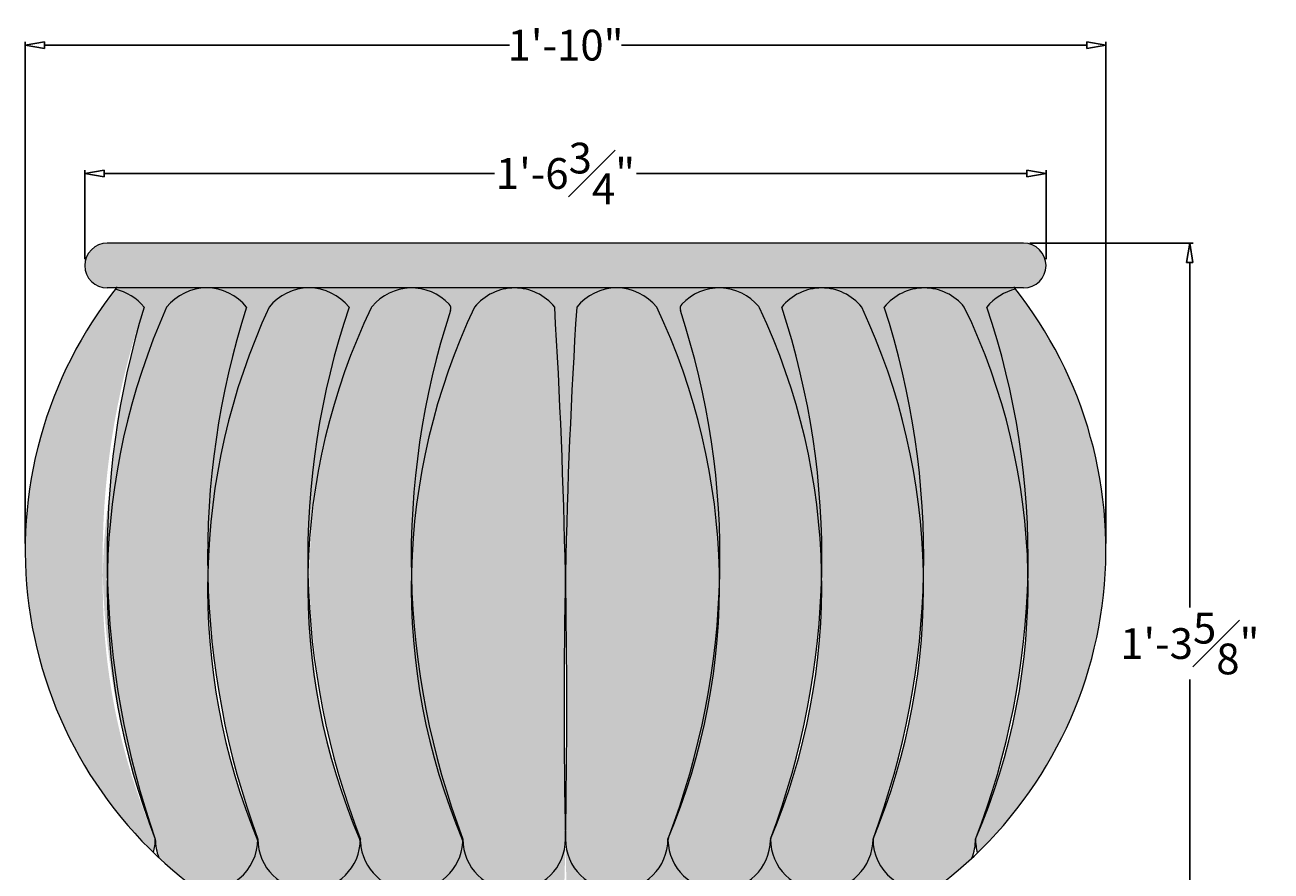
# Model space of a CAD drawing. Units: inches. Extents: x 0 to 69.9, y -1.3 to 35.5.
# Drawn here: x 0 to 24.3, y 7.5 to 24 of the extents above; entities that cross this region are included whole.
import ezdxf

# ---------------------------------------------------------------- set-up
doc = ezdxf.new("R2010")
doc.units = ezdxf.units.IN
doc.header["$MEASUREMENT"] = 0
doc.layers.get('0').update_dxf_attribs({"lineweight": 9})
doc.layers.get('Defpoints').update_dxf_attribs({"lineweight": 9})
doc.layers.add('_Main Draw', color=7, linetype='Continuous')
for name, color, linetype, lineweight in [('Dims-CallOuts', 7, 'Continuous', 9), ('Thick Drawing', 253, 'Continuous', 30), ('Thin Drawing', 252, 'Continuous', 5)]:
    doc.layers.add(name, color=color, linetype=linetype, lineweight=lineweight)
doc.styles.get("Standard").update_dxf_attribs({"font": 'ARIAL.TTF', "height": 0.6})
doc.dimstyles.new('Bruce1', dxfattribs={"dimtxt": 0.125, "dimasz": 0.375, "dimexe": 0.0625, "dimexo": 0.125, "dimgap": 0.09, "dimtad": 0, "dimtih": 1, "dimtoh": 1, "dimdec": 4, "dimzin": 0, "dimdsep": 46, "dimlunit": 4, "dimtxsty": 'Standard', "dimblk": 'CLOSEDBLANK', "dimcen": 0.09, "dimadec": 0, "dimazin": 0, "dimtfac": 1, "dimtdec": 4, "dimtofl": 0, "dimtmove": 0, "dimatfit": 3, "dimldrblk": 'CLOSEDBLANK', "dimfxl": 0, "dimfrac": 1, "dimtolj": 1, "dimtzin": 0, "dimarcsym": 0})

# ---------------------------------------------------------------- blocks, each defined once
blk = doc.blocks.new('_ClosedBlank')
at = {"color": 0, "linetype": 'ByBlock', "lineweight": -2}
for p, q in [((-1, 0.167), (0, 0)), ((-1, 0.167), (-1, -0.167)), ((0, 0), (-1, -0.167))]:
    blk.add_line(p, q, dxfattribs=at)
blk = doc.blocks.new('*D14')
at = {"layer": 'Defpoints', "color": 0}
for p in [(1.156, 21.083), (1.156, 19.287), (19.906, 19.287)]:
    blk.add_point(p, dxfattribs=at)
at = {"layer": 'Dims-CallOuts', "color": 0, "lineweight": -2}
for p, q in [((1.156, 19.412), (1.156, 21.145)), ((1.531, 21.083), (9.147, 21.083)), ((19.531, 21.083), (11.914, 21.083)), ((19.906, 19.412), (19.906, 21.145))]:
    blk.add_line(p, q, dxfattribs=at)
at = {"layer": 'Dims-CallOuts', "color": 0, "lineweight": -2, "xscale": 0.375, "yscale": 0.375, "zscale": 0.375, "rotation": 180}
blk.add_blockref('_ClosedBlank', (1.156, 21.083), dxfattribs=at)
at = {"layer": 'Dims-CallOuts', "color": 0, "lineweight": -2, "xscale": 0.375, "yscale": 0.375, "zscale": 0.375}
blk.add_blockref('_ClosedBlank', (19.906, 21.083), dxfattribs=at)
at = {"layer": 'Dims-CallOuts', "color": 0, "lineweight": 9, "insert": (10.531, 21.083), "char_height": 0.6, "attachment_point": 5}
blk.add_mtext('\\A1;1\'-6{\\H1.000000x;\\S3#4;}"', dxfattribs=at)
blk = doc.blocks.new('*D17')
at = {"layer": 'Defpoints', "color": 0}
for p in [(19.468, 19.724), (14.531, 4.099), (22.71, 4.099)]:
    blk.add_point(p, dxfattribs=at)
at = {"layer": 'Dims-CallOuts', "color": 0, "lineweight": -2}
for p, q in [((19.593, 19.724), (22.773, 19.724)), ((22.71, 19.349), (22.71, 12.615)), ((22.71, 4.474), (22.71, 11.209)), ((14.656, 4.099), (22.773, 4.099))]:
    blk.add_line(p, q, dxfattribs=at)
at = {"layer": 'Dims-CallOuts', "color": 0, "lineweight": -2, "xscale": 0.375, "yscale": 0.375, "zscale": 0.375}
for p, rotation in [((22.71, 19.724), 90), ((22.71, 4.099), 270)]:
    blk.add_blockref('_ClosedBlank', p, dxfattribs=dict(at, rotation=rotation))
at = {"layer": 'Dims-CallOuts', "color": 0, "lineweight": 9, "insert": (22.71, 11.912), "char_height": 0.6, "attachment_point": 5}
blk.add_mtext('\\A1;1\'-3{\\H1.000000x;\\S5#8;}"', dxfattribs=at)
blk = doc.blocks.new('*D21')
at = {"layer": 'Defpoints', "color": 0}
for p in [(21.074, 23.587), (-0.008, 13.741), (21.074, 13.741)]:
    blk.add_point(p, dxfattribs=at)
at = {"layer": 'Dims-CallOuts', "color": 0, "lineweight": -2}
for p, q in [((-0.008, 13.866), (-0.008, 23.65)), ((0.367, 23.587), (9.441, 23.587)), ((20.699, 23.587), (11.625, 23.587)), ((21.074, 13.866), (21.074, 23.65))]:
    blk.add_line(p, q, dxfattribs=at)
at = {"layer": 'Dims-CallOuts', "color": 0, "lineweight": -2, "xscale": 0.375, "yscale": 0.375, "zscale": 0.375, "rotation": 180}
blk.add_blockref('_ClosedBlank', (-0.008, 23.587), dxfattribs=at)
at = {"layer": 'Dims-CallOuts', "color": 0, "lineweight": -2, "xscale": 0.375, "yscale": 0.375, "zscale": 0.375}
blk.add_blockref('_ClosedBlank', (21.074, 23.587), dxfattribs=at)
at = {"layer": 'Dims-CallOuts', "color": 0, "insert": (10.533, 23.587), "char_height": 0.6, "attachment_point": 5}
blk.add_mtext('\\A1;1\'-10"', dxfattribs=at)

msp = doc.modelspace()

# ---------------------------------------------------------------- hatches: boundary and pattern name
at = {"layer": 'Thick Drawing'}
for points in [[(19.46816, 19.72435), (1.59316, 19.72435, 0.41421356), (1.15566, 19.28685, 0.41421356), (1.59316, 18.84935), (9.50854, 18.84935, -0.01572467), (9.57143, 18.84935), (15.49922, 18.84935, -0.01572467), (15.5621, 18.84935), (17.49972, 18.84935, -0.01547763), (17.56161, 18.84935), (19.46816, 18.84935, 0.41421356), (19.90566, 19.28685, 0.41421356)], [(5.5321, 13.26096, -0.10620032), (6.74352, 18.46055, -0.06279841), (6.76029, 18.48695, -0.45234422), (8.26166, 18.53173, -0.27396311), (8.289, 18.40728, 0.08882614), (7.52527, 13.04239, 0.10039), (8.52556, 8.11056, -0.07621874), (8.53032, 8.07297, -0.9763052), (6.5309, 8.07778, 0.0138289), (6.53056, 8.08469, 0.00345891), (6.53066, 8.09852, -0.00022506), (6.52622, 8.10907, 0.02097842), (6.52295, 8.11903, -0.08461738)], [(15.52922, 13.26096, 0.10620032), (14.31781, 18.46055, 0.06279841), (14.30104, 18.48695, 0.45234422), (12.79967, 18.53173, 0.27396311), (12.77233, 18.40728, -0.08882614), (13.53606, 13.04239, -0.10039), (12.53576, 8.11056, 0.07621874), (12.53101, 8.07297, 0.9763052), (14.53043, 8.07778, -0.0138289), (14.53077, 8.08469, -0.00345891), (14.53066, 8.09852, 0.00022506), (14.53511, 8.10907, -0.02097842), (14.53838, 8.11903, 0.08461738)]]:
    msp.add_hatch(color=256, dxfattribs=at).paths.add_polyline_path(points)
h = msp.add_hatch(color=256, dxfattribs=at)
h.paths.add_polyline_path([(8.75004, 18.47435, -0.48038446), (10.31129, 18.47435, -0.01057797), (10.53074, 13.28638, 0.01008652), (10.53066, 8.09859, -0.99961716), (8.53066, 8.09935, -0.00020738), (8.53066, 8.09852), (8.53066, 8.09854, -0.08260914), (7.52527, 13.04239, -0.11133956)])
h.paths.add_polyline_path([(4.75059, 18.47554, -0.21924902), (5.49922, 18.84935), (5.5621, 18.84935, -0.21964619), (6.31168, 18.47435, 0.08518851), (5.5321, 13.26096, 0.10455873), (6.53066, 8.09852, -0.99958532), (4.53066, 8.09935, -0.00020733), (4.53066, 8.09852, -0.08327225), (3.54457, 13.2233, -0.10603647)])
h.paths.add_polyline_path([(2.74966, 18.47435, -0.21977048), (3.49972, 18.84935), (3.56161, 18.84935, -0.21977048), (4.31167, 18.47435, 0.08469674), (3.54457, 13.2233, 0.10261613), (4.53066, 8.09852, -0.47263416), (3.33582, 7.11852, -0.02898169), (2.60277, 7.72651, -0.09580971), (2.53066, 8.09935, -0.00020779), (2.53066, 8.09852, -0.08718295), (1.50746, 13.25424, -0.10891881)])
h.paths.add_polyline_path([(1.74816, 18.82541, -0.17073441), (2.31129, 18.47435, 0.08761026), (1.50746, 13.25424, 0.10666021), (2.53066, 8.09764, -0.06787965), (2.4939, 7.82988, -0.38468008)])
h = msp.add_hatch(color=256, dxfattribs=at)
h.paths.add_polyline_path([(12.31129, 18.47435, 0.48038446), (10.75004, 18.47435, 0.01057797), (10.53059, 13.28638, -0.01008652), (10.53066, 8.09859, 0.99961716), (12.53066, 8.09935, 0.00020738), (12.53066, 8.09852), (12.53067, 8.09854, 0.08260914), (13.53606, 13.04239, 0.11133956)])
h.paths.add_polyline_path([(16.31074, 18.47554, 0.21924902), (15.5621, 18.84935), (15.49922, 18.84935, 0.21964619), (14.74964, 18.47435, -0.08518851), (15.52922, 13.26096, -0.10455873), (14.53066, 8.09852, 0.99958532), (16.53066, 8.09935, 0.00020733), (16.53066, 8.09852, 0.08327225), (17.51675, 13.2233, 0.10603647)])
h.paths.add_polyline_path([(18.31167, 18.47435, 0.21977048), (17.56161, 18.84935), (17.49972, 18.84935, 0.21977048), (16.74966, 18.47435, -0.08469674), (17.51675, 13.2233, -0.10261613), (16.53066, 8.09852, 0.47263416), (17.72551, 7.11852, 0.02898169), (18.45856, 7.72651, 0.09580971), (18.53066, 8.09935, 0.00020779), (18.53066, 8.09852, 0.08718295), (19.55387, 13.25424, 0.10891881)])
h.paths.add_polyline_path([(19.31317, 18.82541, 0.17073441), (18.75004, 18.47435, -0.08761026), (19.55387, 13.25424, -0.10666021), (18.53066, 8.09764, 0.06787965), (18.56742, 7.82988, 0.38468008)])
at = {"layer": 'Thin Drawing'}
h = msp.add_hatch(color=256, dxfattribs=at)
h.paths.add_polyline_path([(19.31317, 18.82541, 0.0009276), (19.29426, 18.84935), (17.56161, 18.84935, -0.21977048), (18.31167, 18.47435, -0.10891881), (19.55387, 13.25424, 0.08761026), (18.75004, 18.47435, -0.17073441)])
h.paths.add_polyline_path([(17.49972, 18.84935), (15.5621, 18.84935, -0.21924902), (16.31074, 18.47554, -0.10603647), (17.51675, 13.2233, 0.08469674), (16.74966, 18.47435, -0.21977048)])
h.paths.add_polyline_path([(15.49922, 18.84935), (13.53066, 18.84935, -0.22346851), (14.30104, 18.48695, -0.06279841), (14.31781, 18.46055, -0.10620032), (15.52922, 13.26096, 0.08518851), (14.74964, 18.47435, -0.21964619)])
h.paths.add_polyline_path([(11.53066, 18.84935), (9.57143, 18.84935, -0.21964619), (10.321, 18.47435, -0.01009512), (10.53059, 13.28638, -0.01057797), (10.75004, 18.47435, -0.22773508)])
h.paths.add_polyline_path([(7.53066, 18.84935), (5.53066, 18.84935, -0.22773519), (6.31129, 18.47435, 0.08669773), (5.50763, 13.30272, -0.10707887), (6.74364, 18.46108, -0.06064606), (6.75993, 18.48652, -0.22361561)])
h.paths.add_polyline_path([(5.53066, 18.84935), (3.53066, 18.84935, -0.22773519), (4.31129, 18.47435, 0.08323763), (3.55341, 13.25686, -0.1038644), (4.75004, 18.47435, -0.22773508)])
h.paths.add_polyline_path([(3.53066, 18.84935), (1.7719, 18.84935, 0.00096333), (1.75226, 18.82449, -0.16965249), (2.31129, 18.47435, 0.07966469), (1.59525, 13.23515, -0.10097767), (2.75004, 18.47435, -0.22773508)])
for points in [[(7.53066, 18.84935), (9.53066, 18.84935, 0.22773508), (8.75004, 18.47435, 0.11133956), (7.52527, 13.04239, -0.08882614), (8.289, 18.40728, 0.27396311), (8.26166, 18.53173, 0.20786386)], [(13.53066, 18.84935), (11.53066, 18.84935, -0.22773508), (12.31129, 18.47435, -0.11133956), (13.53606, 13.04239, 0.08882614), (12.77233, 18.40728, -0.27396311), (12.79967, 18.53173, -0.20786386)]]:
    msp.add_hatch(color=256, dxfattribs=at).paths.add_polyline_path(points)
h = msp.add_hatch(color=256, dxfattribs=at)
h.paths.add_polyline_path([(4.53143, 8.05947, -0.00007056), (4.53003, 8.06287, -0.39199965), (3.57143, 7.09935), (5.4899, 7.09935, -0.39101886)])
h.paths.add_polyline_path([(6.5323, 8.04132, 0.03680966), (6.5299, 8.05954, -0.39103907), (5.57143, 7.09935), (7.4899, 7.09935, -0.3857899)])
h.paths.add_polyline_path([(8.53066, 8.09852, -0.08510501), (7.52633, 13.23314, 0.10431706), (8.51905, 8.09073, -0.1162634), (8.52859, 8.03417, -0.38373583), (7.57143, 7.09935), (9.4899, 7.09935, -0.40232107)])
h.paths.add_polyline_path([(10.52984, 8.05785, -0.39055122), (9.57143, 7.09935), (10.50663, 7.09935, 0.00186395)])
h.paths.add_polyline_path([(12.53101, 8.07297, -0.07621874), (12.53576, 8.11056, -0.00025825), (12.53066, 8.09852, -0.41397015), (11.53066, 7.09935), (13.53066, 7.09935, -0.40650666)])
h = msp.add_hatch(color=256, dxfattribs=at)
h.paths.add_polyline_path([(16.5299, 8.05947, 0.00007056), (16.5313, 8.06287, 0.39199965), (17.4899, 7.09935), (15.57143, 7.09935, 0.39101886)])
h.paths.add_polyline_path([(14.52903, 8.04132, -0.03680966), (14.53142, 8.05954, 0.39103907), (15.4899, 7.09935), (13.57143, 7.09935, 0.3857899)])
h.paths.add_polyline_path([(12.53066, 8.09852, 0.08510501), (13.53499, 13.23314, -0.10431706), (12.54228, 8.09073, 0.1162634), (12.53274, 8.03417, 0.38373583), (13.4899, 7.09935), (11.57143, 7.09935, 0.40232107)])
h.paths.add_polyline_path([(10.53149, 8.05785, 0.39055122), (11.4899, 7.09935), (10.55469, 7.09935, -0.00186395)])
h.paths.add_polyline_path([(8.53032, 8.07297, 0.07621874), (8.52556, 8.11056, 0.00025825), (8.53066, 8.09852, 0.41397015), (9.53066, 7.09935), (7.53066, 7.09935, 0.40650666)])

# ---------------------------------------------------------------- linework, layer by layer
at = {"layer": '_Main Draw', "lineweight": 9}
for p, q in [((19.46816, 19.72435), (1.59316, 19.72435)), ((1.15566, 19.28685), (1.15566, 19.28685)), ((19.90566, 19.28685), (19.90566, 19.28685)), ((19.46816, 18.84935), (1.59316, 18.84935))]:
    msp.add_line(p, q, dxfattribs=at)
for centre, radius, start, end in [((1.59316, 19.28685), 0.4375, 90, 180), ((19.46816, 19.28685), 0.4375, 0, 90), ((1.59316, 19.28685), 0.4375, 180, 270), ((19.46816, 19.28685), 0.4375, 270, 0), ((8.21432, 13.74058), 8.22218, 141.412566, 233.873781), ((1.53066, 17.84935), 1, 38.682187, 77.196933), ((3.53066, 17.84935), 1, 38.682187, 141.317813), ((5.53066, 17.84935), 1, 38.682187, 141.317813), ((7.53066, 17.84935), 1, 43.016804, 140.419454), ((9.53998, 17.84985), 1, 38.645908, 141.354092), ((11.53066, 17.84935), 1, 38.682187, 141.317813), ((13.53066, 17.84935), 1, 39.612655, 136.970026), ((15.53066, 17.84985), 1, 38.645908, 141.354092), ((17.53066, 17.84983), 1, 38.647039, 141.352961), ((12.85184, 13.74058), 8.22218, 306.126219, 38.587434), ((19.53066, 17.84935), 1, 102.562065, 141.317813), ((18.29033, 13.62196), 16.69957, 163.107924, 199.31451), ((15.01157, 13.02487), 13.41797, 156.03786, 201.539702), ((19.49424, 13.60513), 15.94464, 162.218786, 200.203648), ((16.57467, 13.01641), 13.02348, 155.223184, 202.371849), ((20.71018, 13.58855), 15.20524, 161.257015, 201.165419), ((6.85627, 18.40687), 0.125, 140.419454, 154.301504), ((20.21257, 13.01514), 12.68811, 154.515792, 202.837057), ((8.17042, 18.44629), 0.125, 341.88706, 43.016804), ((-118.0385, 10.69064), 128.59529, 358.8450248, 3.4701643), ((133.23937, 10.69447), 122.73615, 176.3657539, 181.2119339), ((0.87802, 13.04239), 12.65803, 337.009949, 25.412485), ((12.89104, 18.44644), 0.125, 136.970026, 198.254043), ((14.20474, 18.40725), 0.125, 25.239193, 39.612655), ((-0.04913, 13.59645), 15.58196, 339.419478, 18.243011), ((4.66988, 13.03799), 12.84821, 337.390552, 25.031882), ((1.7448, 13.60082), 15.77647, 339.588136, 17.993653), ((7.09325, 13.04693), 12.46234, 336.60494, 25.817494), ((4.37045, 13.58815), 15.18709, 338.809718, 18.76784), ((18.03089, 13.02925), 12.52625, 154.301504, 203.255338), ((23.00244, 13.59473), 15.48033, 161.88706, 200.796187), ((-1.8261, 13.5923), 15.372, 339.148816, 18.254043), ((2.82151, 13.04119), 12.70962, 337.114417, 25.239193), ((1.53066, 8.09852), 1, 344.635431, 0), ((3.53066, 8.09852), 1, 180, 201.368518), ((3.53066, 8.09852), 1, 259.237127, 0), ((5.53066, 8.09852), 1, 180, 0), ((6.40751, 8.03417), 0.125, 3.279405, 23.255338), ((7.53066, 8.09852), 1, 183.279405, 356.310542), ((8.40385, 8.04222), 0.125, 356.310542, 22.837057), ((9.53066, 8.09852), 1, 180, 0), ((11.53066, 8.09935), 1, 180.04762, 359.95238), ((12.65597, 8.07627), 0.125, 159.148816, 181.511721), ((13.53066, 8.09935), 1, 181.511721, 358.764074), ((14.6554, 8.07509), 0.125, 159.419478, 178.764074), ((15.53066, 8.09935), 1, 180.047622, 359.952378), ((17.53066, 8.09935), 1, 180.047622, 281.235694), ((17.53066, 8.09935), 1, 338.108852, 359.952378), ((19.53066, 8.09852), 1, 180, 195.583743)]:
    msp.add_arc(centre, radius, start, end, dxfattribs=at)

# ---------------------------------------------------------------- dimensions: what is measured, and where the dimension line sits
at = {"layer": 'Dims-CallOuts'}
dim = msp.add_linear_dim(base=(21.07402, 23.5875), p1=(-0.00787, 13.74058), p2=(21.07402, 13.74058), text='1\'-10"', dimstyle='Bruce1', dxfattribs=at)
dim.commit()
dim.dimension.update_dxf_attribs({"geometry": '*D21', "text_midpoint": (10.53308, 23.5875)})
at = {"layer": 'Dims-CallOuts', "lineweight": 9}
dim = msp.add_linear_dim(base=(1.15566, 21.08282), p1=(19.90566, 19.28685), p2=(1.15566, 19.28685), dimstyle='Bruce1', dxfattribs=at)
dim.commit()
dim.dimension.update_dxf_attribs({"geometry": '*D14', "text_midpoint": (10.53066, 21.08282), "dimtype": 160})
dim = msp.add_linear_dim(base=(22.71012, 4.09935), p1=(19.46816, 19.72435), p2=(14.53066, 4.09935), angle=90, dimstyle='Bruce1', dxfattribs=at)
dim.commit()
dim.dimension.update_dxf_attribs({"geometry": '*D17', "text_midpoint": (22.71012, 11.91185), "dimtype": 160})

doc.saveas('drawing.dxf')
